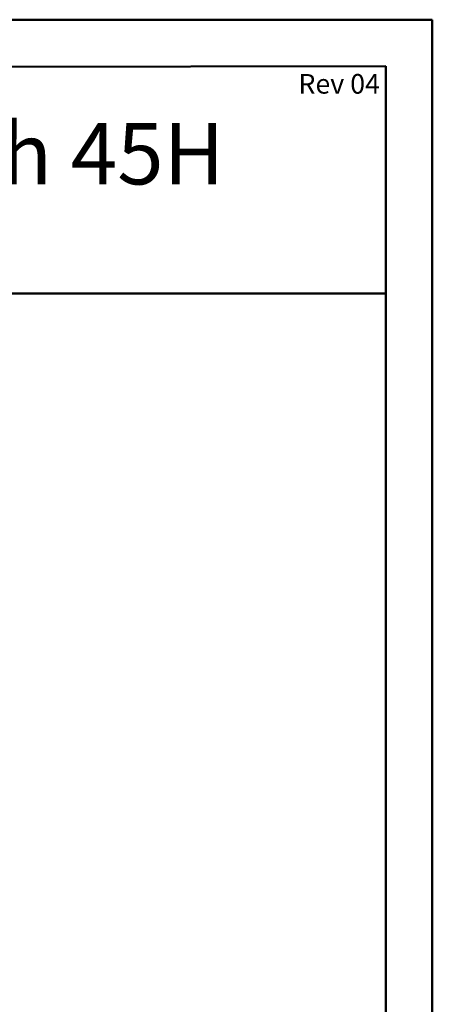
# Model space of a CAD drawing. Units: millimetres. Extents: x 2 to 4202, y 4 to 5944.
# Drawn here: x 3312 to 4202, y 3820 to 5944 of the extents above; entities that cross this region are included whole.
import ezdxf

# ---------------------------------------------------------------- set-up
doc = ezdxf.new("R2010")
doc.units = ezdxf.units.MM
doc.header["$LTSCALE"] = 20
doc.layers.add('FORMAT', color=7, linetype='Continuous')
doc.styles.add('SLDTEXTSTYLE0', font='TXT', dxfattribs={"width": 0.75})

# ---------------------------------------------------------------- blocks, each defined once
blk = doc.blocks.new('SW_NOTE_0')
at = {"color": 0, "linetype": 'Continuous', "lineweight": 0, "attachment_point": 2, "style": 'SLDTEXTSTYLE0'}
for s, insert, char_height in [('FLARE See Through 45H', (965.3, 170.5), 132.292), ('Commercial', (975.6, -5.9), 132.29)]:
    blk.add_mtext(s, dxfattribs=dict(at, insert=insert, char_height=char_height))

msp = doc.modelspace()

# ---------------------------------------------------------------- linework, layer by layer
at = {"color": 7, "linetype": 'Continuous', "lineweight": 50}
for p, q in [((1.577, 5944.296), (4201.577, 5944.296)), ((4201.577, 4.296), (4201.577, 5944.296)), ((4201.577, 5844.296), (4201.577, 5944.296)), ((201.577, 5836.863), (4101.577, 5844.11)), ((4101.577, 104.296), (4101.577, 5844.11)), ((1328.04, 5353.939), (4101.577, 5353.939))]:
    msp.add_line(p, q, dxfattribs=at)

# ---------------------------------------------------------------- block references
at = {"color": 7, "linetype": 'Continuous', "lineweight": 0}
msp.add_blockref('SW_NOTE_0', (1784.686, 5550.758), dxfattribs=at)

# ---------------------------------------------------------------- texts
at = {"layer": 'FORMAT', "insert": (4088.6, 5827.119), "char_height": 42.3333, "attachment_point": 3, "style": 'SLDTEXTSTYLE0'}
msp.add_mtext('Rev 04', dxfattribs=at)

doc.saveas('drawing.dxf')
